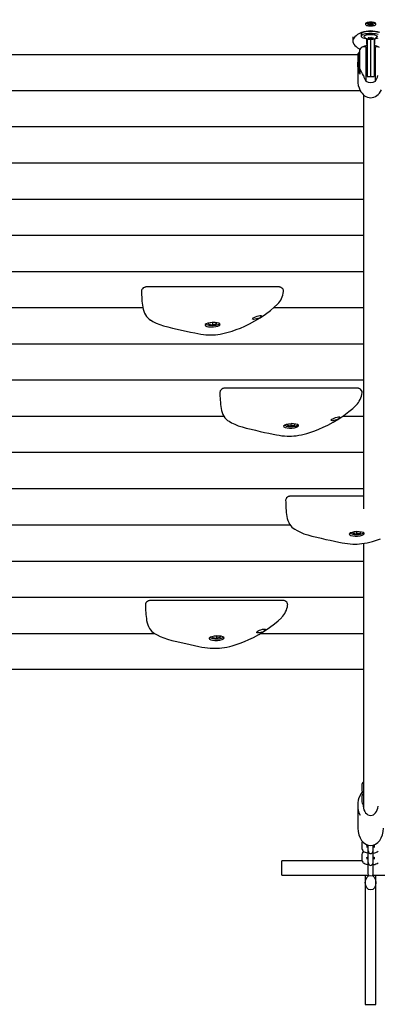
# Model space of a CAD drawing. Units: millimetres. Extents: x 62827 to 75827, y -2284 to 5916.
# Drawn here: x 65865 to 66247, y -681 to 370 of the extents above; entities that cross this region are included whole.
import ezdxf

# ---------------------------------------------------------------- set-up
doc = ezdxf.new("R2010")
doc.units = ezdxf.units.MM
doc.header["$LTSCALE"] = 120
doc.linetypes.add('SLD-Сплошная', pattern=[0])
doc.layers.add('МАФЫ НАШИ', color=7, linetype='Continuous', lineweight=25)

# ---------------------------------------------------------------- blocks, each defined once
blk = doc.blocks.new('кеоенуе')
at = {"layer": 'МАФЫ НАШИ', "color": 18, "linetype": 'SLD-Сплошная', "lineweight": 25}
for p, q in [((66234.8, 365.5), (66234.7, 365.3)), ((66234.7, 365.3), (66234.7, 364.5)), ((66235.1, 365.9), (66234.8, 365.5)), ((66235.1, 365), (66234.8, 364.6)), ((66234.8, 364.6), (66234.8, 364.3)), ((66234.8, 364.3), (66235.1, 363.9)), ((66235.7, 366.2), (66235.1, 365.9)), ((66235.7, 365.4), (66235.1, 365)), ((66235.1, 363.9), (66235.8, 363.5)), ((66236.6, 366.5), (66235.7, 366.2)), ((66236.6, 365.7), (66235.7, 365.4)), ((66235.8, 363.5), (66236.8, 363.2)), ((66237.8, 366.7), (66236.6, 366.5)), ((66237.8, 365.9), (66236.6, 365.7)), ((66236.8, 363.2), (66238, 363)), ((66236.9, 364.7), (66237.5, 365)), ((66238.4, 364.5), (66236.9, 364.7)), ((66237.5, 365), (66239, 364.9)), ((66239.1, 366.9), (66237.8, 366.7)), ((66239.1, 366), (66237.8, 365.9)), ((66238, 364.2), (66238.8, 364.4)), ((66239, 364.3), (66238, 364.2)), ((66238, 363), (66239.3, 362.9)), ((66238.2, 363.7), (66238.9, 364.1)), ((66239.4, 363.5), (66238.2, 363.7)), ((66240, 357), (66238.2, 357)), ((66239, 364.2), (66239, 364.8)), ((66240.4, 366.9), (66239.1, 366.9)), ((66240.4, 366.1), (66239.1, 366)), ((66239.3, 362.9), (66240.6, 362.9)), ((66239.4, 365.1), (66239.9, 364.9)), ((66239.5, 364.8), (66239.4, 365.1)), ((66239.6, 364.5), (66239.4, 363.5)), ((66240.1, 364), (66239.4, 363.5)), ((66239.5, 364.8), (66239.5, 365.1)), ((66241.9, 357), (66240, 357)), ((66240.2, 365), (66240.9, 365.4)), ((66241.8, 366.8), (66240.4, 366.9)), ((66241.8, 366), (66240.4, 366.1)), ((66241, 363.9), (66240.4, 364.1)), ((66240.6, 362.9), (66242, 363)), ((66240.9, 365.4), (66242.1, 365.3)), ((66240.9, 364.1), (66241, 363.9)), ((66241.4, 365.4), (66241.4, 364.7)), ((66241.4, 364.7), (66242.3, 364.7)), ((66242.9, 363.9), (66241.4, 364.1)), ((66242.1, 365.3), (66241.5, 364.8)), ((66242.3, 364.7), (66241.6, 364.6)), ((66243, 366.7), (66241.8, 366.8)), ((66243, 365.8), (66241.8, 366)), ((66241.9, 364.5), (66243.4, 364.3)), ((66242, 363), (66243.2, 363.2)), ((66242.7, 364.4), (66242.9, 363.9)), ((66243.4, 364.3), (66242.9, 363.9)), ((66244.1, 366.4), (66243, 366.7)), ((66244.1, 365.6), (66243, 365.8)), ((66243.2, 363.2), (66244.2, 363.4)), ((66244.9, 366.1), (66244.1, 366.4)), ((66244.9, 365.3), (66244.1, 365.6)), ((66244.2, 363.4), (66245, 363.7)), ((66245.4, 365.7), (66244.9, 366.1)), ((66245.4, 364.9), (66244.9, 365.3)), ((66245, 363.7), (66245.5, 364.1)), ((66245.6, 365.3), (66245.4, 365.7)), ((66245.6, 364.5), (66245.4, 364.9)), ((66245.5, 364.1), (66245.6, 364.5)), ((66245.6, 364.5), (66245.6, 365.3)), ((66245.6, 365.3), (66245.6, 365.3)), ((66221.2, 351.1), (66221.2, 346.6)), ((66221.6, 348.6), (66221.2, 347.3)), ((66221.2, 347.3), (66221.2, 346)), ((66222.3, 349.8), (66221.6, 348.6)), ((66223.3, 351.1), (66222.3, 349.8)), ((66224.6, 352.4), (66223.3, 351.1)), ((66226.3, 353.6), (66224.6, 352.4)), ((66228.2, 354.7), (66226.3, 353.6)), ((66230.5, 355.9), (66228.2, 354.7)), ((66230.4, 354.9), (66230.1, 354.4)), ((66230.1, 354.4), (66230.1, 354.2)), ((66230.1, 354.2), (66230.1, 351.9)), ((66230.4, 352.6), (66230.1, 352.1)), ((66230.1, 352.1), (66230.1, 351.6)), ((66230.1, 351.6), (66230.5, 351.1)), ((66231.1, 355.4), (66230.4, 354.9)), ((66231.1, 353.1), (66230.4, 352.6)), ((66230.5, 351.1), (66231.2, 350.6)), ((66232, 355.9), (66231.1, 355.4)), ((66232, 353.6), (66231.1, 353.1)), ((66231.2, 350.6), (66232.2, 350.1)), ((66233.3, 356.3), (66232, 355.9)), ((66233.3, 354), (66232, 353.6)), ((66232.2, 350.1), (66233.5, 349.7)), ((66234.7, 356.6), (66233.3, 356.3)), ((66234.7, 354.3), (66233.3, 354)), ((66233.3, 351.8), (66233.4, 352.2)), ((66233.4, 351.5), (66233.3, 351.8)), ((66233.4, 352.2), (66233.8, 352.6)), ((66233.4, 351.6), (66233.5, 351.4)), ((66233.5, 351.4), (66234.1, 350.6)), ((66233.5, 349.7), (66235, 349.4)), ((66233.8, 352.6), (66234.6, 353)), ((66234.1, 350.6), (66234.8, 349.9)), ((66234.6, 353), (66235.6, 353.3)), ((66236.4, 356.8), (66234.7, 356.6)), ((66236.4, 354.5), (66234.7, 354.3)), ((66234.8, 349.9), (66235.6, 349.4)), ((66235, 349.4), (66235.7, 349.3)), ((66235.6, 353.3), (66236.9, 353.6)), ((66235.6, 349.4), (66236.5, 349.1)), ((66235.9, 349.3), (66235.9, 343.6)), ((66238.2, 357), (66236.4, 356.8)), ((66238.2, 354.7), (66236.4, 354.5)), ((66236.4, 349.1), (66236.4, 328.4)), ((66236.5, 349.1), (66237.7, 348.7)), ((66236.9, 353.6), (66238.3, 353.8)), ((66237.2, 349.5), (66237.1, 349.4)), ((66237.1, 349.4), (66237.1, 349.3)), ((66237.1, 349.3), (66237.2, 349.3)), ((66237.4, 349.5), (66237.2, 349.5)), ((66237.2, 349.3), (66237.3, 349.2)), ((66237.3, 349.2), (66237.4, 349.2)), ((66237.6, 349.5), (66237.4, 349.5)), ((66237.4, 349.2), (66237.6, 349.2)), ((66237.7, 350.2), (66237.6, 350.1)), ((66237.6, 350.1), (66237.6, 350.1)), ((66237.6, 350.1), (66237.6, 350)), ((66237.6, 350), (66237.7, 350)), ((66237.7, 349.6), (66237.6, 349.5)), ((66237.6, 349.2), (66237.8, 349.2)), ((66237.9, 350.2), (66237.7, 350.2)), ((66237.7, 350), (66237.8, 349.9)), ((66237.8, 349.6), (66237.7, 349.6)), ((66237.7, 348.7), (66238.9, 348.6)), ((66237.8, 349.9), (66237.9, 349.8)), ((66237.9, 349.7), (66237.8, 349.6)), ((66237.9, 349.8), (66237.9, 350.2)), ((66238.1, 350.2), (66237.9, 350.2)), ((66237.9, 349.8), (66237.9, 349.8)), ((66237.9, 349.8), (66237.9, 349.7)), ((66238.3, 350.3), (66238.1, 350.2)), ((66240, 354.8), (66238.2, 354.7)), ((66238.3, 353.8), (66239.8, 353.8)), ((66238.5, 350.2), (66238.3, 350.3)), ((66238.9, 348.6), (66240.2, 348.5)), ((66239.8, 353.8), (66241.4, 353.8)), ((66241.9, 354.7), (66240, 354.8)), ((66240.2, 348.5), (66241.5, 348.6)), ((66240.2, 348.5), (66240.2, 328.4)), ((66241.4, 353.8), (66242.8, 353.7)), ((66241.5, 348.6), (66242.7, 348.7)), ((66243.7, 356.9), (66241.9, 357)), ((66243.7, 354.6), (66241.9, 354.7)), ((66241.9, 349), (66242.1, 348.9)), ((66242.1, 348.9), (66242.3, 349)), ((66242.3, 349), (66242.5, 349)), ((66242.5, 350), (66242.5, 349.4)), ((66242.7, 350), (66242.5, 350)), ((66242.5, 349.5), (66242.5, 349.6)), ((66242.5, 349.6), (66242.6, 349.6)), ((66242.5, 349.4), (66242.5, 349.5)), ((66242.6, 349.3), (66242.5, 349.4)), ((66242.5, 349.4), (66242.5, 349.4)), ((66242.5, 349), (66242.7, 349)), ((66242.6, 349.6), (66242.8, 349.7)), ((66242.7, 349.2), (66242.6, 349.3)), ((66242.9, 350), (66242.7, 350)), ((66242.8, 349.2), (66242.7, 349.2)), ((66242.7, 348.7), (66244, 349.1)), ((66242.7, 349), (66242.8, 349.1)), ((66242.8, 353.7), (66244.2, 353.5)), ((66242.8, 349.7), (66243, 349.7)), ((66242.8, 349.1), (66242.8, 349.2)), ((66242.8, 349.1), (66242.8, 349.1)), ((66243.1, 350), (66242.9, 350)), ((66243, 349.7), (66243.1, 349.7)), ((66243.2, 349.9), (66243.1, 350)), ((66243.1, 349.7), (66243.2, 349.8)), ((66243.2, 349.8), (66243.3, 349.9)), ((66243.3, 349.9), (66243.2, 349.9)), ((66245.4, 356.6), (66243.7, 356.9)), ((66245.4, 354.3), (66243.7, 354.6)), ((66244, 349.1), (66244.9, 349.5)), ((66244, 349.1), (66244, 328.4)), ((66244.2, 353.5), (66245.3, 353.2)), ((66244.5, 349.3), (66245.6, 349.5)), ((66244.5, 343.6), (66244.5, 349.3)), ((66244.9, 349.5), (66245.8, 350.1)), ((66245.3, 353.2), (66246.2, 352.8)), ((66246.9, 356.3), (66245.4, 356.6)), ((66246.9, 354), (66245.4, 354.3)), ((66245.6, 349.5), (66247.1, 349.8)), ((66245.8, 350.1), (66246.6, 351)), ((66246.2, 352.8), (66246.8, 352.4)), ((66246.6, 351), (66247, 351.5)), ((66246.8, 352.4), (66247.1, 352)), ((66248.2, 355.9), (66246.9, 356.3)), ((66248.2, 353.6), (66246.9, 354)), ((66247.1, 352), (66247, 351.6)), ((66247, 351.6), (66247, 351.6)), ((66247.1, 349.8), (66248.3, 350.2)), ((66221.2, 346), (66221.6, 344.7)), ((66221.6, 344.7), (66222.3, 343.4)), ((66222.3, 343.4), (66223.3, 342.1)), ((66223.3, 342.1), (66224.6, 340.9)), ((66224.6, 340.9), (66226.3, 339.7)), ((66226.3, 339.7), (66228.2, 338.5)), ((66228.2, 338.5), (66229, 338.1)), ((66228.8, 317.1), (66228.8, 337.7)), ((66235, 340.6), (66232, 340.6)), ((66235, 340.6), (66235, 310.2)), ((66236.4, 339.4), (66235, 339.2)), ((66235, 338), (66236.2, 338.6)), ((66235, 338.1), (66235.1, 338.1)), ((66235.9, 343.6), (66236.4, 343.6)), ((66236.2, 338.6), (66236.4, 338.7)), ((66244, 343.6), (66244.5, 343.6)), ((66245.4, 339.2), (66244, 339.4)), ((66244, 338.7), (66244.1, 338.6)), ((66244.1, 338.6), (66245.4, 338)), ((66245.3, 338.1), (66245.3, 338.1)), ((66245.3, 338.1), (66245.4, 338.1)), ((66248.4, 340.6), (66245.4, 340.6)), ((66245.4, 310.2), (66245.4, 340.6)), ((66245.4, 339.2), (66245.4, 339.2)), ((66226.9, 332.2), (65561.1, 332.2)), ((66226.5, 323.2), (66226.9, 325.8)), ((66227.8, 334.8), (66226.9, 333.5)), ((66226.9, 317.2), (66226.9, 333.5)), ((66226.9, 325.8), (66226.9, 325.8)), ((66228.8, 334.8), (66227.8, 334.8)), ((66227.8, 316), (66227.8, 334.8)), ((66236.4, 330.9), (66235, 330.9)), ((66236.4, 328.4), (66236.4, 308.8)), ((66240.2, 328.4), (66240.2, 308.8)), ((66245.4, 330.9), (66244, 330.9)), ((66244, 328.4), (66244, 308.8)), ((66226.4, 320.2), (66226.5, 323.2)), ((66226.4, 321), (66226.4, 304.8)), ((66226.7, 317.5), (66226.4, 320.2)), ((66227.5, 313.9), (66226.7, 317.5)), ((66226.9, 316.6), (66226.9, 317.2)), ((66226.9, 316.6), (66227.8, 315.3)), ((66227.8, 315.3), (66227.8, 316)), ((66227.8, 315.3), (66228.8, 315.3)), ((66229.7, 315.2), (66228.8, 317.1)), ((66228.8, 317.1), (66228.8, 311.5)), ((66230.7, 313.3), (66229.7, 315.2)), ((66235, 319.2), (66236.4, 319.2)), ((66244, 319.2), (66245.4, 319.2)), ((66228.2, 312.3), (66227.5, 313.9)), ((66228.5, 311.7), (66228.2, 312.3)), ((66228.7, 311.4), (66228.5, 311.7)), ((66228.8, 311.5), (66228.7, 311.4)), ((66231.6, 311.7), (66230.7, 313.3)), ((66232.4, 310.2), (66231.6, 311.7)), ((66235, 310.2), (66235, 304)), ((66236.4, 308.8), (66240.2, 308.8)), ((66240.2, 308.8), (66244, 308.8)), ((66245.4, 304), (66245.4, 310.2)), ((66229.2, 293.7), (65533.3, 293.7)), ((66232.6, 289.4), (66232.6, -152)), ((66232.6, 255.1), (65505.4, 255.1)), ((66232.6, 216.5), (65477.6, 216.5)), ((66232.6, 177.9), (65449.7, 177.9)), ((66232.6, 139.4), (65421.9, 139.4)), ((66232.6, 100.8), (65394, 100.8)), ((65998.7, 84.1), (65997.5, 83.4)), ((65999.2, 84.3), (65998.7, 84.1)), ((65999.7, 84.4), (65999.2, 84.2)), ((66000.1, 84.4), (65999.7, 84.4)), ((66142.9, 84.5), (66000, 84.5)), ((66143.5, 84.4), (66142.9, 84.4)), ((66143.8, 84.3), (66143.5, 84.4)), ((66144.3, 84.1), (66143.7, 84.3)), ((66145.5, 83.3), (66144.3, 84.1)), ((65996, 81.8), (65995.6, 81)), ((65995.6, 81), (65995.6, 80.2)), ((65996.6, 82.6), (65996, 81.8)), ((65997.5, 83.4), (65996.6, 82.6)), ((66146.3, 82.6), (66145.5, 83.3)), ((66146.9, 81.8), (66146.3, 82.6)), ((66147.2, 81), (66146.9, 81.8)), ((66147.3, 80), (66147.2, 81)), ((66147.3, 79.8), (66147.3, 80)), ((66137.2, 62.9), (66140.6, 66.1)), ((66140.6, 66.1), (66141.1, 66.6)), ((65996.9, 62.2), (65366.2, 62.2)), ((66115.9, 52), (66117.3, 52.6)), ((66117.3, 52.6), (66118.9, 53.2)), ((66118.9, 53.2), (66120.5, 53.7)), ((66120.5, 53.7), (66121.9, 54)), ((66121.9, 54), (66123, 54)), ((66122.4, 51.7), (66128, 55.5)), ((66123, 54), (66123.6, 53.8)), ((66123.6, 53.8), (66123.7, 53.5)), ((66123.7, 53.5), (66123.6, 53.2)), ((66128, 55.5), (66133.2, 59.5)), ((66133.2, 59.5), (66137.2, 62.9)), ((66232.6, 62.2), (66136.4, 62.2)), ((66005.3, 49.3), (66007.8, 47.7)), ((66007.8, 47.7), (66011.3, 46)), ((66011.3, 46), (66015.1, 44.5)), ((66015.1, 44.5), (66019.1, 43.1)), ((66019.1, 43.1), (66023.5, 41.9)), ((66063.6, 44.4), (66063.4, 44)), ((66063.4, 44), (66063.9, 43.2)), ((66064.6, 45.2), (66063.6, 44.4)), ((66063.9, 43.2), (66065.2, 42.5)), ((66066.4, 45.8), (66064.6, 45.2)), ((66064.6, 45.2), (66064.7, 45)), ((66064.7, 45), (66065.4, 44.6)), ((66065.2, 42.5), (66067.2, 42)), ((66065.4, 44.6), (66066.4, 44.2)), ((66068.7, 46.3), (66066.4, 45.8)), ((66066.4, 44.2), (66067.5, 43.9)), ((66067.2, 42), (66069.7, 41.8)), ((66067.5, 43.9), (66067.7, 43.9)), ((66067.6, 44.9), (66067.8, 46.2)), ((66067.6, 44.9), (66071.2, 44.2)), ((66067.7, 43.9), (66068.4, 43.8)), ((66067.8, 46.2), (66071.7, 46.8)), ((66068.4, 43.8), (66069.8, 43.6)), ((66071.4, 46.5), (66068.7, 46.3)), ((66069.8, 43.6), (66071.2, 43.5)), ((66071.2, 46.5), (66071.2, 44.2)), ((66075.2, 44.8), (66071.2, 44.2)), ((66071.2, 43.5), (66072.7, 43.6)), ((66074.1, 46.5), (66071.4, 46.5)), ((66075.4, 46.1), (66071.7, 46.8)), ((66072.4, 41.9), (66075, 42.2)), ((66072.7, 43.6), (66074.1, 43.7)), ((66076.5, 46.2), (66074.1, 46.5)), ((66074.1, 43.7), (66075.4, 43.9)), ((66075, 42.2), (66077.2, 42.8)), ((66075.2, 44.8), (66075.4, 46.1)), ((66075.2, 46.1), (66075.2, 44.8)), ((66075.4, 43.9), (66076.5, 44.2)), ((66078.3, 45.8), (66076.5, 46.2)), ((66076.5, 44.2), (66077.5, 44.6)), ((66077.2, 42.8), (66078.8, 43.5)), ((66077.5, 44.6), (66078.3, 45.1)), ((66079.3, 45.1), (66078.3, 45.8)), ((66078.3, 45.1), (66078.7, 45.5)), ((66078.8, 43.5), (66079.5, 44.3)), ((66079.5, 44.3), (66079.3, 45.1)), ((66101.2, 40.7), (66105.8, 42.7)), ((66105.8, 42.7), (66110.8, 45.1)), ((66110.8, 45.1), (66116.4, 48.2)), ((66114.2, 50.3), (66114.3, 50.8)), ((66114.7, 50), (66114.2, 50.3)), ((66114.3, 50.8), (66114.9, 51.4)), ((66115.6, 49.9), (66114.7, 50)), ((66114.9, 51.4), (66115.9, 52)), ((66116.9, 50), (66115.6, 49.9)), ((66116.4, 48.2), (66122.4, 51.7)), ((66118.5, 50.4), (66116.9, 50)), ((66119.7, 50.8), (66118.5, 50.4)), ((66023.5, 41.9), (66028.8, 40.7)), ((66028.8, 40.7), (66033.6, 39.6)), ((66033.6, 39.6), (66038.4, 38.5)), ((66038.4, 38.5), (66043.1, 37.4)), ((66043.1, 37.4), (66047.8, 36.4)), ((66047.8, 36.4), (66052.4, 35.5)), ((66052.4, 35.5), (66055.8, 34.8)), ((66055.8, 34.8), (66058.8, 34.3)), ((66058.8, 34.3), (66061.7, 33.9)), ((66061.7, 33.9), (66064.4, 33.6)), ((66064.4, 33.6), (66067.1, 33.5)), ((66067.1, 33.5), (66069.5, 33.4)), ((66069.5, 33.4), (66071.9, 33.4)), ((66069.7, 41.8), (66072.4, 41.9)), ((66071.9, 33.4), (66074.4, 33.6)), ((66074.4, 33.6), (66077, 33.9)), ((66077, 33.9), (66079.7, 34.3)), ((66079.7, 34.3), (66082.5, 34.8)), ((66082.5, 34.8), (66085.4, 35.5)), ((66085.4, 35.5), (66088.2, 36.2)), ((66088.2, 36.2), (66092.4, 37.5)), ((66092.4, 37.5), (66096.7, 39)), ((66096.7, 39), (66101.2, 40.7)), ((66232.6, 23.6), (65663.6, 23.6)), ((66232.6, -15), (65310.5, -15)), ((66079.4, -27), (66079.3, -27.8)), ((66079.7, -26.2), (66079.4, -27)), ((66080.4, -25.4), (66079.7, -26.2)), ((66081.3, -24.6), (66080.4, -25.4)), ((66082.5, -23.9), (66081.3, -24.6)), ((66083, -23.7), (66082.5, -23.9)), ((66083.5, -23.5), (66082.9, -23.7)), ((66083.8, -23.5), (66083.5, -23.5)), ((66226.7, -23.5), (66083.8, -23.5)), ((66227.3, -23.6), (66226.6, -23.5)), ((66227.5, -23.7), (66227.3, -23.6)), ((66228, -23.9), (66227.5, -23.7)), ((66229.2, -24.6), (66228, -23.9)), ((66230.1, -25.4), (66229.2, -24.6)), ((66230.6, -26.1), (66230.1, -25.4)), ((66231, -27), (66230.6, -26.1)), ((66231.1, -28), (66231, -27)), ((66231, -28.1), (66231.1, -28)), ((66221, -45.1), (66224.4, -41.8)), ((66224.4, -41.8), (66224.8, -41.4)), ((66206.1, -56.2), (66211.7, -52.5)), ((66211.7, -52.5), (66217, -48.4)), ((66217, -48.4), (66221, -45.1)), ((66083.7, -53.5), (65282.6, -53.5)), ((66089, -58.7), (66091.6, -60.3)), ((66091.6, -60.3), (66095.1, -62)), ((66095.1, -62), (66098.8, -63.5)), ((66148.4, -62.8), (66147.4, -63.5)), ((66148.3, -62.8), (66148.5, -63)), ((66150.1, -62.1), (66148.4, -62.8)), ((66148.5, -63), (66149.2, -63.4)), ((66152.5, -61.7), (66150.1, -62.1)), ((66151.3, -63), (66151.6, -61.8)), ((66151.6, -61.8), (66155.5, -61.2)), ((66155.2, -61.5), (66152.5, -61.7)), ((66155, -61.5), (66155, -63.7)), ((66157.8, -61.5), (66155.2, -61.5)), ((66159.2, -61.9), (66155.5, -61.2)), ((66160.2, -61.7), (66157.8, -61.5)), ((66158.9, -61.8), (66158.9, -63.2)), ((66158.9, -63.2), (66159.2, -61.9)), ((66162, -62.2), (66160.2, -61.7)), ((66161.3, -63.4), (66162.1, -62.9)), ((66163.1, -62.9), (66162, -62.2)), ((66162.1, -62.9), (66162.5, -62.5)), ((66163.3, -63.6), (66163.1, -62.9)), ((66189.6, -65.2), (66194.5, -62.8)), ((66194.5, -62.8), (66200.2, -59.8)), ((66198, -57.7), (66198.1, -57.2)), ((66198.4, -58), (66198, -57.7)), ((66198.1, -57.2), (66198.7, -56.6)), ((66199.3, -58.1), (66198.4, -58)), ((66198.7, -56.6), (66199.7, -56)), ((66200.7, -58), (66199.3, -58.1)), ((66199.7, -56), (66201.1, -55.3)), ((66200.2, -59.8), (66206.1, -56.2)), ((66202.3, -57.6), (66200.7, -58)), ((66201.1, -55.3), (66202.6, -54.7)), ((66203.5, -57.2), (66202.3, -57.6)), ((66202.6, -54.7), (66204.3, -54.3)), ((66204.3, -54.3), (66205.7, -54)), ((66205.7, -54), (66206.8, -54)), ((66206.8, -54), (66207.4, -54.2)), ((66207.4, -54.2), (66207.5, -54.5)), ((66207.5, -54.5), (66207.4, -54.8)), ((66232.6, -53.5), (66210.2, -53.5)), ((66098.8, -63.5), (66102.9, -64.8)), ((66102.9, -64.8), (66107.3, -66)), ((66107.3, -66), (66112.6, -67.3)), ((66112.6, -67.3), (66117.4, -68.4)), ((66117.4, -68.4), (66122.2, -69.5)), ((66122.2, -69.5), (66126.9, -70.6)), ((66126.9, -70.6), (66131.6, -71.6)), ((66131.6, -71.6), (66136.2, -72.5)), ((66136.2, -72.5), (66139.6, -73.2)), ((66139.6, -73.2), (66142.6, -73.7)), ((66147.4, -63.5), (66147.2, -64)), ((66147.2, -64), (66147.6, -64.8)), ((66147.6, -64.8), (66148.9, -65.5)), ((66148.9, -65.5), (66151, -65.9)), ((66149.2, -63.4), (66150.1, -63.8)), ((66150.1, -63.8), (66151.2, -64)), ((66151, -65.9), (66153.5, -66.2)), ((66151.2, -64), (66151.5, -64.1)), ((66151.3, -63), (66155, -63.7)), ((66151.5, -64.1), (66152.2, -64.2)), ((66152.2, -64.2), (66153.5, -64.4)), ((66153.5, -64.4), (66155, -64.4)), ((66153.5, -66.2), (66156.2, -66.1)), ((66158.9, -63.2), (66155, -63.7)), ((66155, -64.4), (66156.4, -64.4)), ((66156.2, -66.1), (66158.8, -65.8)), ((66156.4, -64.4), (66157.8, -64.3)), ((66157.8, -64.3), (66159.1, -64.1)), ((66158.8, -65.8), (66161, -65.2)), ((66159.1, -64.1), (66160.3, -63.8)), ((66160.3, -63.8), (66161.3, -63.4)), ((66161, -65.2), (66162.5, -64.4)), ((66162.5, -64.4), (66163.3, -63.6)), ((66163.5, -73.7), (66166.3, -73.2)), ((66166.3, -73.2), (66169.2, -72.5)), ((66169.2, -72.5), (66171.9, -71.8)), ((66171.9, -71.8), (66176.2, -70.5)), ((66176.2, -70.5), (66180.5, -69)), ((66180.5, -69), (66184.9, -67.3)), ((66184.9, -67.3), (66189.6, -65.2)), ((66142.6, -73.7), (66145.4, -74.1)), ((66145.4, -74.1), (66148.2, -74.3)), ((66148.2, -74.3), (66150.9, -74.5)), ((66150.9, -74.5), (66153.2, -74.6)), ((66153.2, -74.6), (66155.7, -74.5)), ((66155.7, -74.5), (66158.2, -74.4)), ((66158.2, -74.4), (66160.8, -74.1)), ((66160.8, -74.1), (66163.5, -73.7)), ((66232.6, -92.1), (65443.5, -92.1)), ((66232.6, -130.7), (65831.5, -130.7)), ((66149.5, -142.2), (66149.4, -142.9)), ((66149.9, -141.3), (66149.5, -142.2)), ((66150.5, -140.5), (66149.9, -141.3)), ((66151.4, -139.7), (66150.5, -140.5)), ((66152.6, -139), (66151.4, -139.7)), ((66153.1, -138.8), (66152.6, -139)), ((66153.6, -138.7), (66153.1, -138.9)), ((66154, -138.7), (66153.6, -138.7)), ((66232.6, -138.7), (66153.9, -138.7)), ((65199, -169.3), (66154.2, -169.3)), ((66159.1, -173.9), (66161.7, -175.4)), ((66161.7, -175.4), (66165.2, -177.1)), ((66165.2, -177.1), (66169, -178.7)), ((66218.5, -177.9), (66217.5, -178.7)), ((66220.3, -177.3), (66218.5, -177.9)), ((66218.5, -177.9), (66218.6, -178.1)), ((66218.6, -178.1), (66219.3, -178.5)), ((66222.6, -176.8), (66220.3, -177.3)), ((66221.4, -178.2), (66221.7, -176.9)), ((66221.4, -178.2), (66225.1, -178.9)), ((66221.7, -176.9), (66225.6, -176.3)), ((66225.3, -176.6), (66222.6, -176.8)), ((66225.1, -176.6), (66225.1, -178.9)), ((66229, -178.3), (66225.1, -178.9)), ((66228, -176.6), (66225.3, -176.6)), ((66229.3, -177), (66225.6, -176.3)), ((66230.3, -176.9), (66228, -176.6)), ((66229, -178.3), (66229.3, -177)), ((66229, -177), (66229, -178.3)), ((66232.2, -177.3), (66230.3, -176.9)), ((66231.4, -178.6), (66232.2, -178)), ((66233.2, -178), (66232.2, -177.3)), ((66232.2, -178), (66232.6, -177.6)), ((66233.4, -178.8), (66233.2, -178)), ((66169, -178.7), (66173, -180)), ((66173, -180), (66177.4, -181.2)), ((66177.4, -181.2), (66182.7, -182.4)), ((66182.7, -182.4), (66187.5, -183.5)), ((66187.5, -183.5), (66192.3, -184.7)), ((66192.3, -184.7), (66197, -185.7)), ((66197, -185.7), (66201.7, -186.7)), ((66201.7, -186.7), (66206.3, -187.7)), ((66206.3, -187.7), (66209.7, -188.3)), ((66209.7, -188.3), (66212.7, -188.8)), ((66212.7, -188.8), (66215.6, -189.2)), ((66217.5, -178.7), (66217.3, -179.2)), ((66217.3, -179.2), (66217.8, -179.9)), ((66217.8, -179.9), (66219.1, -180.6)), ((66219.1, -180.6), (66221.1, -181.1)), ((66219.3, -178.5), (66220.3, -178.9)), ((66220.3, -178.9), (66221.3, -179.2)), ((66221.1, -181.1), (66223.6, -181.3)), ((66221.3, -179.2), (66221.6, -179.2)), ((66221.6, -179.2), (66222.3, -179.4)), ((66222.3, -179.4), (66223.6, -179.5)), ((66223.6, -179.5), (66225.1, -179.6)), ((66223.6, -181.3), (66226.3, -181.2)), ((66225.1, -179.6), (66226.5, -179.5)), ((66226.3, -181.2), (66228.9, -180.9)), ((66226.5, -179.5), (66227.9, -179.4)), ((66227.9, -179.4), (66229.2, -179.2)), ((66228.9, -180.9), (66231.1, -180.3)), ((66229.2, -179.2), (66230.4, -178.9)), ((66230.4, -178.9), (66231.4, -178.6)), ((66230.9, -189.2), (66233.6, -188.9)), ((66231.1, -180.3), (66232.7, -179.6)), ((66232.6, -189), (66232.6, -471.9)), ((66232.7, -179.6), (66233.4, -178.8)), ((66233.6, -188.9), (66236.4, -188.3)), ((66236.4, -188.3), (66239.3, -187.7)), ((66239.3, -187.7), (66242, -186.9)), ((66242, -186.9), (66246.3, -185.6)), ((66246.3, -185.6), (66250.6, -184.1)), ((66215.6, -189.2), (66218.3, -189.5)), ((66218.3, -189.5), (66221, -189.7)), ((66221, -189.7), (66223.3, -189.7)), ((66223.3, -189.7), (66225.8, -189.7)), ((66225.8, -189.7), (66228.3, -189.5)), ((66228.3, -189.5), (66230.9, -189.2)), ((65447.2, -207.8), (66232.6, -207.8)), ((65143.3, -246.4), (66232.6, -246.4)), ((66000.8, -251.7), (66000.2, -252.5)), ((66001.8, -250.9), (66000.8, -251.7)), ((66003, -250.2), (66001.8, -250.9)), ((66003.4, -250), (66003, -250.2)), ((66004, -249.9), (66003.4, -250.1)), ((66004.3, -249.9), (66004, -249.9)), ((66147.1, -249.8), (66004.3, -249.8)), ((66147.8, -249.9), (66147.1, -249.9)), ((66148, -250), (66147.8, -249.9)), ((66148.5, -250.3), (66148, -250)), ((66149.7, -251), (66148.5, -250.3)), ((66150.6, -251.7), (66149.7, -251)), ((66151.1, -252.5), (66150.6, -251.7)), ((65999.9, -253.4), (65999.8, -254.1)), ((66000.2, -252.5), (65999.9, -253.4)), ((66151.5, -253.3), (66151.1, -252.5)), ((66151.6, -254.3), (66151.5, -253.3)), ((66151.5, -254.5), (66151.6, -254.3)), ((66137.5, -274.8), (66141.4, -271.4)), ((66141.4, -271.4), (66144.9, -268.2)), ((66144.9, -268.2), (66145.3, -267.7)), ((66118.5, -284), (66118.6, -283.5)), ((66118.6, -283.5), (66119.2, -282.9)), ((66119.2, -282.9), (66120.2, -282.3)), ((66120.2, -282.3), (66121.6, -281.7)), ((66120.7, -286.1), (66126.6, -282.6)), ((66121.6, -281.7), (66123.1, -281.1)), ((66123.1, -281.1), (66124.7, -280.6)), ((66124.7, -280.6), (66126.2, -280.3)), ((66126.2, -280.3), (66127.3, -280.3)), ((66126.6, -282.6), (66132.2, -278.8)), ((66127.3, -280.3), (66127.8, -280.5)), ((66127.8, -280.5), (66127.9, -280.8)), ((66127.9, -280.8), (66127.8, -281.1)), ((66132.2, -278.8), (66137.5, -274.8)), ((64882.6, -285), (66009.6, -285)), ((66009.5, -285), (66012.1, -286.6)), ((66012.1, -286.6), (66015.6, -288.3)), ((66015.6, -288.3), (66019.3, -289.8)), ((66019.3, -289.8), (66023.3, -291.2)), ((66023.3, -291.2), (66027.8, -292.4)), ((66027.8, -292.4), (66033.1, -293.6)), ((66033.1, -293.6), (66037.9, -294.7)), ((66067.8, -289.9), (66067.7, -290.4)), ((66067.7, -290.4), (66068.1, -291.1)), ((66068.8, -289.1), (66067.8, -289.9)), ((66068.1, -291.1), (66069.4, -291.8)), ((66070.6, -288.5), (66068.8, -289.1)), ((66068.8, -289.1), (66069, -289.3)), ((66069, -289.3), (66069.7, -289.7)), ((66069.4, -291.8), (66071.4, -292.3)), ((66069.7, -289.7), (66070.6, -290.1)), ((66073, -288), (66070.6, -288.5)), ((66070.6, -290.1), (66071.7, -290.4)), ((66071.4, -292.3), (66074, -292.5)), ((66071.7, -290.4), (66072, -290.4)), ((66071.8, -289.4), (66072, -288.1)), ((66071.8, -289.4), (66075.5, -290.1)), ((66072, -288.1), (66076, -287.5)), ((66072, -290.4), (66072.6, -290.5)), ((66072.6, -290.5), (66074, -290.7)), ((66075.6, -287.8), (66073, -288)), ((66074, -290.7), (66075.5, -290.8)), ((66074, -292.5), (66076.7, -292.4)), ((66075.5, -287.8), (66075.5, -290.1)), ((66079.4, -289.5), (66075.5, -290.1)), ((66075.5, -290.8), (66076.9, -290.7)), ((66078.3, -287.8), (66075.6, -287.8)), ((66079.7, -288.2), (66076, -287.5)), ((66076.7, -292.4), (66079.3, -292.1)), ((66076.9, -290.7), (66078.3, -290.6)), ((66080.7, -288.1), (66078.3, -287.8)), ((66078.3, -290.6), (66079.6, -290.4)), ((66079.3, -292.1), (66081.5, -291.5)), ((66079.4, -289.5), (66079.7, -288.2)), ((66079.4, -288.2), (66079.4, -289.5)), ((66079.6, -290.4), (66080.8, -290.1)), ((66082.5, -288.5), (66080.7, -288.1)), ((66080.8, -290.1), (66081.7, -289.7)), ((66081.5, -291.5), (66083, -290.8)), ((66081.7, -289.7), (66082.6, -289.2)), ((66083.6, -289.2), (66082.5, -288.5)), ((66082.6, -289.2), (66082.9, -288.8)), ((66083, -290.8), (66083.8, -290)), ((66083.8, -290), (66083.6, -289.2)), ((66101, -295.3), (66105.4, -293.6)), ((66105.4, -293.6), (66110.1, -291.6)), ((66110.1, -291.6), (66115, -289.2)), ((66115, -289.2), (66120.7, -286.1)), ((66118.9, -284.3), (66118.5, -284)), ((66119.8, -284.4), (66118.9, -284.3)), ((66121.2, -284.3), (66119.8, -284.4)), ((66122.8, -283.9), (66121.2, -284.3)), ((66122.6, -285), (66232.6, -285)), ((66124, -283.5), (66122.8, -283.9)), ((66037.9, -294.7), (66042.7, -295.8)), ((66042.7, -295.8), (66047.4, -296.9)), ((66047.4, -296.9), (66052, -297.9)), ((66052, -297.9), (66056.6, -298.9)), ((66056.6, -298.9), (66060, -299.5)), ((66060, -299.5), (66063.1, -300)), ((66063.1, -300), (66065.9, -300.4)), ((66065.9, -300.4), (66068.7, -300.7)), ((66068.7, -300.7), (66071.4, -300.8)), ((66071.4, -300.8), (66073.7, -300.9)), ((66073.7, -300.9), (66076.2, -300.9)), ((66076.2, -300.9), (66078.7, -300.7)), ((66078.7, -300.7), (66081.3, -300.4)), ((66081.3, -300.4), (66084, -300)), ((66084, -300), (66086.7, -299.5)), ((66086.7, -299.5), (66089.7, -298.8)), ((66089.7, -298.8), (66092.4, -298.1)), ((66092.4, -298.1), (66096.7, -296.8)), ((66096.7, -296.8), (66101, -295.3)), ((66232.6, -323.6), (65583, -323.6)), ((66230.7, -447.5), (66230.7, -451)), ((66230.7, -459.9), (66230.7, -463.5)), ((66226.4, -468.3), (66226.4, -492.6)), ((66232.1, -468.3), (66232.1, -469.3)), ((66232.1, -469.3), (66232.1, -469.4)), ((66230.7, -509.6), (66230.7, -513.2)), ((66230.7, -513.2), (66230.8, -514.5)), ((66230.8, -514.5), (66231.2, -515.6)), ((66236.4, -513.2), (66236.4, -511.7)), ((66237.3, -510.7), (66237.3, -512.2)), ((66237.3, -512.2), (66237.3, -515.7)), ((66243, -512.2), (66243, -510.7)), ((66243, -515.7), (66243, -512.2)), ((66244, -511.7), (66244, -513.2)), ((66230.7, -522.1), (66230.7, -525.6)), ((66231.2, -515.6), (66231.7, -516.5)), ((66231.7, -516.5), (66232.3, -517.2)), ((66232.3, -517.2), (66233.1, -517.8)), ((66233.1, -517.8), (66234.2, -518.4)), ((66234.2, -518.4), (66235.5, -518.8)), ((66235.5, -518.8), (66237, -519.1)), ((66236.4, -525.6), (66236.4, -524.1)), ((66237, -519.1), (66237.3, -519.2)), ((66237.3, -515.7), (66237.3, -516)), ((66237.3, -516), (66237.3, -524.6)), ((66237.3, -524.6), (66237.3, -528.2)), ((66243, -516), (66243, -515.7)), ((66243, -524.6), (66243, -516)), ((66243, -519.2), (66243.1, -519.2)), ((66243, -528.2), (66243, -524.6)), ((66243.1, -519.2), (66244.6, -518.9)), ((66244, -524.1), (66244, -525.6)), ((66244.6, -518.9), (66245.9, -518.5)), ((66245.9, -518.5), (66247.2, -517.8)), ((66247.2, -517.8), (66248.1, -517.2)), ((66231, -527.4), (66145.3, -527.4)), ((66145.3, -543), (66145.3, -527.4)), ((66230.7, -525.6), (66230.8, -526.9)), ((66230.8, -526.9), (66231.2, -528)), ((66231.2, -528), (66231.7, -528.9)), ((66231.7, -528.9), (66232.3, -529.6)), ((66232.3, -529.6), (66233.1, -530.2)), ((66233.1, -530.2), (66234.2, -530.8)), ((66234.2, -530.8), (66235.5, -531.2)), ((66235.5, -531.2), (66237, -531.6)), ((66237, -531.6), (66237.3, -531.6)), ((66237.3, -528.2), (66237.3, -528.5)), ((66237.3, -528.5), (66237.3, -537.1)), ((66243, -528.5), (66243, -528.2)), ((66243, -537.1), (66243, -528.5)), ((66243, -531.6), (66243.1, -531.6)), ((66243.1, -531.6), (66244.6, -531.3)), ((66244.6, -531.3), (66245.9, -530.9)), ((66245.9, -530.9), (66247.2, -530.3)), ((66247.2, -530.3), (66248.1, -529.6)), ((66145.3, -543), (66237.8, -543)), ((66234.5, -543), (66234.5, -680.6)), ((66237.3, -537.1), (66237.3, -540.6)), ((66237.3, -540.6), (66237.3, -540.9)), ((66242.6, -543), (66335.1, -543)), ((66243, -540.6), (66243, -537.1)), ((66243, -540.9), (66243, -540.6)), ((66245.9, -680.6), (66245.9, -543)), ((66234.5, -680.6), (66245.9, -680.6))]:
    blk.add_line(p, q, dxfattribs=at)
for centre, major_axis, ratio, start_param, end_param in [((-228027, 413026.7), (0, 575087.7), 0.731613, 3.910433, 3.91505), ((373175.7, -408483.7), (0, 586689.4), 0.731613, 0.79749, 0.801922), ((66240.2, 303.1), (0, 54.4), 0.731613, -0.245499, 0.245499), ((66238.2, 361.5), (0, 2.98), 0.731613, -0.262145, -0.079895), ((66238, 364.2), (0.6, 14.6), 0.053371, -1.55736, -1.525772), ((66238.9, 364.3), (0, 0.127), 0.731613, 3.269652, 4.860555), ((66239.4, 370.7), (0, 5.92), 0.731613, 3.050061, 3.164968), ((66238, 364.2), (-0.1, 15.1), 0.063957, -1.5693, -1.531096), ((66239.8, 366.5), (0, 1.68), 0.731613, 3.263104, 3.53093), ((66240.6, 362.4), (0, 1.68), 0.731613, 0.121511, 0.389337), ((66241, 363.9), (0.8, 15), 0.038653, 1.502062, 1.557571), ((66241, 363.9), (-1, 14.8), 0.005461, 1.495982, 1.551491), ((66241, 358.2), (0, 5.92), 0.731613, -0.091532, 0.023375), ((66241.5, 364.7), (0, 0.127), 0.731613, 0.128059, 1.718962), ((66242.1, 367.4), (0, 2.98), 0.731613, 2.879447, 3.061698), ((66238.1, 346.5), (0, 2.71), 0.731613, -0.501489, 0.158227), ((66239, 355.2), (0, 5.05), 0.731613, 3.0068, 3.428933), ((66239.8, 351), (0, 2.29), 0.731613, 2.726802, 3.484454), ((66240.6, 348.2), (0, 2.29), 0.731613, -0.414791, 0.342862), ((66241.4, 344), (0, 5.05), 0.731613, -0.134793, 0.287341), ((66242.2, 352.7), (0, 2.71), 0.731613, 2.640103, 3.29982), ((66232.6, 334.3), (0, 6.29), 0.731613, 0.132193, 0.989206), ((66236.7, 320.8), (0, 20.9), 0.731613, 0.019256, 0.398074), ((66243.5, 320), (0, 21.7), 0.731613, -0.406517, -0.030124), ((66239.7, 304.8), (0, 18.1), 0.731613, 1.571741, 2.167278), ((66240.2, 360.7), (0, 61.3), 0.224418, 2.539535, 2.752542), ((66240.2, 360.7), (0, 61.3), 0.224418, 3.530643, 3.74365), ((66240.1, 305), (0, 18.7), 0.731613, 2.163242, 3.146667), ((66240.2, 321.8), (0, 19.2), 0.731613, 2.760736, 3.522449), ((66240.3, 305), (0, 18.7), 0.731613, 3.135287, 4.135091), ((66064.1, 80.9), (0, 93.7), 0.731613, 1.576992, 1.762888), ((66133.3, 82.7), (0, 19.3), 0.731613, 3.716139, 4.561472), ((66010.4, 66.8), (0, 18.9), 0.731613, 1.774704, 2.764076), ((66117.9, 63), (0, 12.5), 0.731613, 3.338963, 3.809417), ((66147.8, -27.1), (0, 93.7), 0.731613, 1.576992, 1.762888), ((66217.1, -25.2), (0, 19.3), 0.731613, 3.716139, 4.561472), ((66094.1, -41.2), (0, 18.9), 0.731613, 1.774704, 2.764076), ((66201.7, -44.9), (0, 12.5), 0.731613, 3.338963, 3.809417), ((66218, -142.3), (0, 93.7), 0.731613, 1.576992, 1.762888), ((66164.3, -156.3), (0, 18.9), 0.731613, 1.774704, 2.764076), ((66068.3, -253.4), (0, 93.7), 0.731613, 1.576992, 1.762888), ((66137.6, -251.6), (0, 19.3), 0.731613, 3.716139, 4.561472), ((66014.6, -267.5), (0, 18.9), 0.731613, 1.774704, 2.764076), ((66122.2, -271.3), (0, 12.5), 0.731613, 3.338963, 3.809417), ((66234.2, -447.6), (0, 4.79), 0.731613, 0.476053, 1.561535), ((66234.2, -451), (0, 4.87), 0.731613, 1.588359, 2.655983), ((66239.6, -468.3), (0, 18.1), 0.731613, 0.949027, 2.193291), ((66237.3, -465.1), (0, 13.6), 0.731613, 0.619897, 1.000266), ((66234.2, -460), (0, 4.79), 0.731613, 0.476053, 1.561535), ((66234.2, -463.4), (0, 4.87), 0.731613, 1.588359, 2.655983), ((66240.2, -468.1), (0, 11), 0.731613, 1.684948, 4.595971), ((66240.2, -492.3), (0, 18.8), 0.731613, 1.587633, 4.695552), ((66233.8, -509.6), (0, 4.24), 0.731613, 0.859793, 1.586227), ((66237.9, -520.1), (0, 8.73), 0.731613, 0.094286, 0.38081), ((66242.5, -519.8), (0, 8.38), 0.731613, -0.387444, -0.089273), ((66234.3, -522.2), (0, 4.99), 0.731613, 0.409125, 1.54493), ((66237.9, -532.6), (0, 8.73), 0.731613, 0.094286, 0.38081), ((66240.2, -516), (0, 3.89), 0.731613, 1.570796, 4.712389), ((66242.5, -532.2), (0, 8.38), 0.731613, -0.387444, -0.089273), ((66240.2, -528.5), (0, 3.89), 0.731613, 1.570796, 4.712389), ((66240.2, -550.8), (0, 7.79), 0.731613, 1.57079632679431, 7.853981633973897), ((66240.2, -540.9), (0, 3.89), 0.731613, 1.570796, 2.324879), ((66240.2, -540.9), (0, 3.89), 0.731613, 3.958306, 4.712389)]:
    blk.add_ellipse(centre, major_axis=major_axis, ratio=ratio, start_param=start_param, end_param=end_param, dxfattribs=at)

msp = doc.modelspace()

# ---------------------------------------------------------------- block references
at = {"layer": 'МАФЫ НАШИ'}
msp.add_blockref('кеоенуе', (0, 0), dxfattribs=at)

doc.saveas('drawing.dxf')
